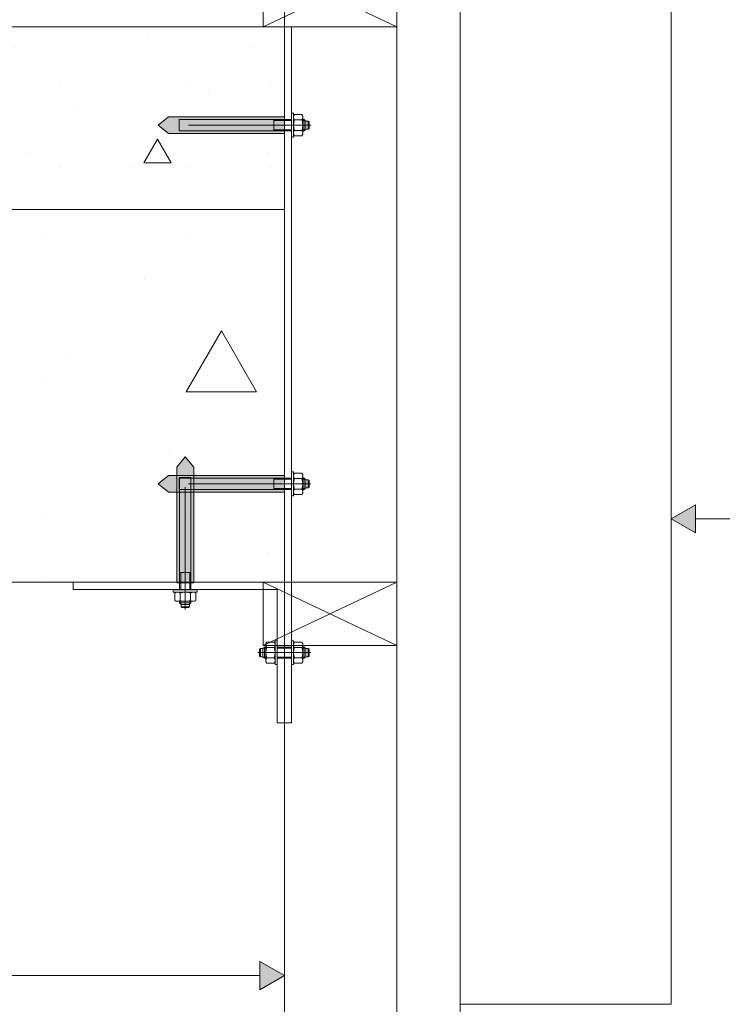
# Model space of a CAD drawing. Units: millimetres. Extents: x -4380 to 5724, y -4278 to 1593.
# Drawn here: x -268 to 231, y -695 to 5 of the extents above; entities that cross this region are included whole.
import ezdxf

# ---------------------------------------------------------------- set-up
doc = ezdxf.new("R2010")
doc.units = ezdxf.units.MM
doc.header["$MEASUREMENT"] = 0
doc.linetypes.add('Wipeout_Contour', pattern=[1000, 0, -1000])
for name, color, linetype in [('SÕLMED_1_AR - VAHELAGI', 7, 'Continuous'), ('SÕLMED_1_MÄRKUSED - tähised', 7, 'Continuous'), ('SÕLMED_1_SA - TREPP - piire', 7, 'Continuous')]:
    doc.layers.add(name, color=color, linetype=linetype)
for name, color, linetype, lineweight in [('SÕLMED_1_AR - VAHELAGI_Pen_No__1', 255, 'Continuous', 13), ('SÕLMED_1_AR - VAHELAGI_Pen_No__27', 7, 'Continuous', 20), ('SÕLMED_1_MÄRKUSED - tähised_Pen_No__1', 255, 'Continuous', 13), ('SÕLMED_1_SA - RIPPLAED_Pen_No__1', 255, 'Continuous', 13), ('SÕLMED_1_SA - RIPPLAED_Pen_No__160', 7, 'Continuous', 20), ('SÕLMED_1_SA - TREPP - konstruktsioon_Pen_No__151', 7, 'Continuous', 20), ('SÕLMED_1_SA - TREPP - konstruktsioon_Pen_No__3', 7, 'Continuous', 13), ('SÕLMED_1_SA - TREPP - piire_Pen_No__1', 255, 'Continuous', 13), ('SÕLMED_1_SA - TREPP - piire_Pen_No__75', 6, 'Continuous', 20)]:
    doc.layers.add(name, color=color, linetype=linetype, lineweight=lineweight)
for name, color, linetype, lineweight, true_color in [('SÕLMED_1_AR - VAHELAGI_Pen_No__170', 7, 'Continuous', 13, 0xb6b6b6), ('SÕLMED_1_AR - VAHELAGI_Pen_No__189', 7, 'Continuous', 0, 0xe8e8e8), ('SÕLMED_1_SA - TREPP - piire_Pen_No__11', 7, 'Continuous', 18, 0x4a4a4a), ('SÕLMED_1_SA - TREPP - piire_Pen_No__174', 7, 'Continuous', 13, 0xb6b6b6), ('SÕLMED_1_SA - TREPP - piire_Pen_No__4', 7, 'Continuous', 13, 0x029e21)]:
    doc.layers.add(name, color=color, linetype=linetype, lineweight=lineweight, true_color=true_color)

msp = doc.modelspace()

# ---------------------------------------------------------------- hatches: boundary and pattern name
at = {"layer": 'SÕLMED_1_AR - VAHELAGI_Pen_No__189', "linetype": 'Continuous', "lineweight": 0, "true_color": 0xe8e8e8}
h = msp.add_hatch(dxfattribs=at)
h.set_pattern_fill('__BETOON___Kergbetoon_0001', color=254, style=0, pattern_type=2)
h.set_pattern_definition([(0, (8999.96, -4150), (0, 311.769), [19.5, -160.5]), (0, (9089.96, -3994.1), (0, 311.769), [19.5, -160.5]), (60, (8999.96, -4150), (-270, 155.885), [19.5, -160.5]), (60, (9179.96, -4150), (-270, 155.885), [19.5, -160.5]), (120, (9019.46, -4150), (270, 155.885), [19.5, -160.5]), (120, (9199.46, -4150), (270, 155.885), [19.5, -160.5]), (0, (8999.955, -4120), (0, 60), [0, -60, 0, -90]), (45, (9029.955, -4120), (-42.4264, 42.4264), [0, -45, 0, -75])])
h.paths.add_polyline_path([(-80, -130), (-80, 0), (-802.81, 0), (-802.81, -80), (-279.98, -80), (-279.98, -130)])
at = {"layer": 'SÕLMED_1_MÄRKUSED - tähised', "linetype": 'Continuous', "lineweight": 0, "true_color": 0x000000}
msp.add_hatch(color=18, dxfattribs=at).paths.add_polyline_path([(-80, -674.63), (-97.32, -664.63), (-97.32, -684.63)])
at = {"layer": 'SÕLMED_1_SA - TREPP - piire_Pen_No__174', "linetype": 'Continuous', "lineweight": 0, "true_color": 0x2d2d2d}
msp.add_hatch(color=250, dxfattribs=at).paths.add_polyline_path([(-80, -64), (-162.24, -64), (-169.63, -70), (-162.24, -76), (-80, -76)])

# ---------------------------------------------------------------- linework, layer by layer
at = {"layer": 'SÕLMED_1_AR - VAHELAGI_Pen_No__1', "color": 255, "linetype": 'Continuous', "lineweight": 13, "flags": 128}
msp.add_lwpolyline([(-80, -130), (-80, 0), (-802.81, 0), (-802.81, -80), (-279.98, -80), (-279.98, -130)], close=True, dxfattribs=at)
at = {"layer": 'SÕLMED_1_AR - VAHELAGI_Pen_No__27', "color": 7, "linetype": 'Continuous', "lineweight": 20}
msp.add_line((-80, 0), (-802.81, 0), dxfattribs=at)
at = {"layer": 'SÕLMED_1_MÄRKUSED - tähised_Pen_No__1', "color": 255, "linetype": 'Continuous', "lineweight": 13}
for p, q in [((212.32, -339.83), (212.32, -359.83)), ((212.32, -349.83), (334.44, -349.83)), ((-97.32, -684.63), (-97.32, -664.63)), ((-80, -674.63), (-97.32, -664.63)), ((-240.24, -674.63), (-337.06, -674.63)), ((-97.32, -674.63), (-240.24, -674.63)), ((-80, -674.63), (-97.32, -684.63))]:
    msp.add_line(p, q, dxfattribs=at)
at = {"layer": 'SÕLMED_1_SA - RIPPLAED_Pen_No__1', "color": 255, "linetype": 'Continuous', "lineweight": 13}
msp.add_line((0, -395), (0, -1175), dxfattribs=at)
at = {"layer": 'SÕLMED_1_SA - RIPPLAED_Pen_No__160', "color": 7, "linetype": 'Continuous', "lineweight": 20}
msp.add_line((0, -395), (0, -1175), dxfattribs=at)
at = {"layer": 'SÕLMED_1_SA - TREPP - konstruktsioon_Pen_No__151', "color": 7, "linetype": 'Continuous', "lineweight": 20}
for p, q in [((-73.4, -61.5), (-75, -61.5)), ((-75, -61.5), (-75, -78.5)), ((-73.4, -78.5), (-73.4, -61.5)), ((-72.82, -62.49), (-73.4, -63.5)), ((-72.82, -62.49), (-67.48, -62.49)), ((-67.48, -62.49), (-66.9, -63.5)), ((-154.85, -74), (-154.85, -66)), ((-154.85, -66), (-75, -66)), ((-97.97, -70), (-148.02, -70)), ((-61.12, -70), (-111.58, -70)), ((-87.45, -66), (-87.45, -74)), ((-75, -66.77), (-87.45, -66.77)), ((-73.9, -70), (-76.92, -70)), ((-67.48, -66.25), (-72.82, -66.25)), ((-66.9, -63.5), (-66.9, -76.5)), ((-66.9, -66), (-65.9, -66)), ((-65.13, -66.77), (-66.9, -66.77)), ((-65.9, -74), (-65.9, -66)), ((-65.9, -66), (-64.75, -67.15)), ((-64.75, -67.1), (-62.95, -67.1)), ((-64.75, -67.15), (-64.75, -72.85)), ((-62.95, -72.9), (-62.95, -67.1)), ((-62.95, -67.1), (-62.45, -67.6)), ((-62.45, -67.6), (-62.45, -72.4)), ((-75, -74), (-154.85, -74)), ((-87.45, -73.23), (-75, -73.23)), ((-72.82, -77.51), (-73.4, -76.5)), ((-72.82, -73.75), (-67.48, -73.75)), ((-66.9, -76.5), (-67.48, -77.51)), ((-65.13, -73.23), (-66.9, -73.23)), ((-66.9, -74), (-65.9, -74)), ((-64.75, -72.85), (-65.9, -74)), ((-64.75, -72.9), (-62.95, -72.9)), ((-62.45, -72.4), (-62.95, -72.9)), ((-75, -78.5), (-73.4, -78.5)), ((-67.48, -77.51), (-72.82, -77.51)), ((-73.4, -316.5), (-75, -316.5)), ((-75, -316.5), (-75, -333.5)), ((-73.4, -333.5), (-73.4, -316.5)), ((-72.82, -317.49), (-73.4, -318.5)), ((-72.82, -317.49), (-67.48, -317.49)), ((-67.48, -321.25), (-72.82, -321.25)), ((-67.48, -317.49), (-66.9, -318.5)), ((-66.9, -318.5), (-66.9, -331.5)), ((-66.9, -321), (-65.9, -321)), ((-65.13, -321.77), (-66.9, -321.77)), ((-65.9, -329), (-65.9, -321)), ((-65.9, -321), (-64.75, -322.15)), ((-72.82, -328.75), (-67.48, -328.75)), ((-65.13, -328.23), (-66.9, -328.23)), ((-64.75, -327.85), (-65.9, -329)), ((-64.75, -322.1), (-62.95, -322.1)), ((-64.75, -322.15), (-64.75, -327.85)), ((-64.75, -327.9), (-62.95, -327.9)), ((-62.95, -327.9), (-62.95, -322.1)), ((-62.95, -322.1), (-62.45, -322.6)), ((-62.45, -327.4), (-62.95, -327.9)), ((-62.45, -322.6), (-62.45, -327.4)), ((-75, -333.5), (-73.4, -333.5)), ((-72.82, -332.51), (-73.4, -331.5)), ((-67.48, -332.51), (-72.82, -332.51)), ((-66.9, -331.5), (-67.48, -332.51)), ((-66.9, -329), (-65.9, -329)), ((-141.91, -400.41), (-158.91, -400.41)), ((-158.91, -400.41), (-158.91, -402.01)), ((-158.91, -402.01), (-141.91, -402.01)), ((-157.92, -402.59), (-156.91, -402.01)), ((-157.92, -407.93), (-157.92, -402.59)), ((-154.16, -402.59), (-154.16, -407.93)), ((-146.65, -407.93), (-146.65, -402.59)), ((-142.9, -402.59), (-143.91, -402.01)), ((-142.9, -402.59), (-142.9, -407.93)), ((-141.91, -402.01), (-141.91, -400.41)), ((-156.91, -408.51), (-157.92, -407.93)), ((-143.91, -408.51), (-156.91, -408.51)), ((-154.41, -408.51), (-154.41, -409.51)), ((-154.41, -409.51), (-146.41, -409.51)), ((-153.26, -410.66), (-154.41, -409.51)), ((-153.64, -410.27), (-153.64, -408.51)), ((-153.31, -410.66), (-153.31, -412.46)), ((-153.31, -412.46), (-147.51, -412.46)), ((-152.81, -412.96), (-153.31, -412.46)), ((-147.56, -410.66), (-153.26, -410.66)), ((-148.01, -412.96), (-152.81, -412.96)), ((-147.51, -412.46), (-148.01, -412.96)), ((-146.41, -409.51), (-147.56, -410.66)), ((-147.51, -410.66), (-147.51, -412.46)), ((-147.17, -410.27), (-147.17, -408.51)), ((-146.41, -408.51), (-146.41, -409.51)), ((-142.9, -407.93), (-143.91, -408.51)), ((-94.09, -441), (-95.24, -442.15)), ((-94.09, -449), (-94.09, -441)), ((-93.09, -441), (-94.09, -441)), ((-92.51, -437.49), (-93.09, -438.5)), ((-93.09, -438.5), (-93.09, -451.5)), ((-87.17, -437.49), (-92.51, -437.49)), ((-87.17, -437.49), (-86.59, -438.5)), ((-86.59, -453.5), (-86.59, -436.5)), ((-86.59, -436.5), (-84.99, -436.5)), ((-84.99, -436.5), (-84.99, -453.5)), ((-80, -441), (-84.99, -441)), ((-80, -441), (-75, -441)), ((-73.4, -436.5), (-75, -436.5)), ((-75, -436.5), (-75, -453.5)), ((-73.4, -453.5), (-73.4, -436.5)), ((-72.82, -437.49), (-73.4, -438.5)), ((-72.82, -437.49), (-67.48, -437.49)), ((-67.48, -437.49), (-66.9, -438.5)), ((-66.9, -438.5), (-66.9, -451.5)), ((-66.9, -441), (-65.9, -441)), ((-65.9, -449), (-65.9, -441)), ((-65.9, -441), (-64.75, -442.15)), ((-98.87, -445), (-80, -445)), ((-97.04, -442.1), (-97.54, -442.6)), ((-97.54, -442.6), (-97.54, -447.4)), ((-97.54, -447.4), (-97.04, -447.9)), ((-97.04, -447.9), (-97.04, -442.1)), ((-95.24, -442.1), (-97.04, -442.1)), ((-95.24, -447.9), (-97.04, -447.9)), ((-95.24, -442.15), (-95.24, -447.85)), ((-95.24, -447.85), (-94.09, -449)), ((-94.86, -441.77), (-93.09, -441.77)), ((-92.51, -441.25), (-87.17, -441.25)), ((-86.09, -445), (-83.08, -445)), ((-84.99, -441.77), (-80, -441.77)), ((-75, -441.77), (-80, -441.77)), ((-61.12, -445), (-80, -445)), ((-73.9, -445), (-76.92, -445)), ((-67.48, -441.25), (-72.82, -441.25)), ((-65.13, -441.77), (-66.9, -441.77)), ((-64.75, -447.85), (-65.9, -449)), ((-64.75, -442.1), (-62.95, -442.1)), ((-64.75, -442.15), (-64.75, -447.85)), ((-64.75, -447.9), (-62.95, -447.9)), ((-62.95, -447.9), (-62.95, -442.1)), ((-62.95, -442.1), (-62.45, -442.6)), ((-62.45, -447.4), (-62.95, -447.9)), ((-62.45, -442.6), (-62.45, -447.4)), ((-94.86, -448.23), (-93.09, -448.23)), ((-93.09, -449), (-94.09, -449)), ((-93.09, -451.5), (-92.51, -452.51)), ((-87.17, -448.75), (-92.51, -448.75)), ((-92.51, -452.51), (-87.17, -452.51)), ((-87.17, -452.51), (-86.59, -451.5)), ((-84.99, -453.5), (-86.59, -453.5)), ((-80, -448.23), (-84.99, -448.23)), ((-84.99, -449), (-80, -449)), ((-80, -448.23), (-75, -448.23)), ((-75, -449), (-80, -449)), ((-75, -453.5), (-73.4, -453.5)), ((-72.82, -452.51), (-73.4, -451.5)), ((-72.82, -448.75), (-67.48, -448.75)), ((-67.48, -452.51), (-72.82, -452.51)), ((-66.9, -451.5), (-67.48, -452.51)), ((-65.13, -448.23), (-66.9, -448.23)), ((-66.9, -449), (-65.9, -449))]:
    msp.add_line(p, q, dxfattribs=at)
for centre, radius, start, end in [((-70.08, -64.37), 3.32, 145.56153, 214.43847), ((-70.22, -64.37), 3.32, 325.56153, 34.43847), ((-61, -70), 12.4, 162.38303, 197.61697), ((-79.3, -70), 12.4, 342.38303, 17.61697), ((-70.08, -75.63), 3.32, 145.56153, 214.43847), ((-70.22, -75.63), 3.32, 325.56153, 34.43847), ((-70.08, -319.37), 3.32, 145.56153, 214.43847), ((-61, -325), 12.4, 162.38303, 197.61697), ((-70.22, -319.37), 3.32, 325.56153, 34.43847), ((-79.3, -325), 12.4, 342.38303, 17.61697), ((-70.08, -330.63), 3.32, 145.56153, 214.43847), ((-70.22, -330.63), 3.32, 325.56153, 34.43847), ((-156.04, -405.33), 3.32, 55.56153, 124.43847), ((-150.41, -414.41), 12.4, 72.38303, 107.61697), ((-144.78, -405.33), 3.32, 55.56153, 124.43847), ((-156.04, -405.19), 3.32, 235.56153, 304.43847), ((-150.41, -396.1), 12.4, 252.38303, 287.61697), ((-144.78, -405.19), 3.32, 235.56153, 304.43847), ((-89.77, -439.37), 3.32, 145.56153, 214.43847), ((-89.91, -439.37), 3.32, 325.56153, 34.43847), ((-70.08, -439.37), 3.32, 145.56153, 214.43847), ((-70.22, -439.37), 3.32, 325.56153, 34.43847), ((-80.69, -445), 12.4, 162.38303, 197.61697), ((-99, -445), 12.4, 342.38303, 17.61697), ((-61, -445), 12.4, 162.38303, 197.61697), ((-79.3, -445), 12.4, 342.38303, 17.61697), ((-89.77, -450.63), 3.32, 145.56153, 214.43847), ((-89.91, -450.63), 3.32, 325.56153, 34.43847), ((-70.08, -450.63), 3.32, 145.56153, 214.43847), ((-70.22, -450.63), 3.32, 325.56153, 34.43847)]:
    msp.add_arc(centre, radius, start, end, dxfattribs=at)
at = {"layer": 'SÕLMED_1_SA - TREPP - konstruktsioon_Pen_No__3', "color": 7, "linetype": 'Continuous', "lineweight": 13}
for p, q in [((-61.12, -70), (-61.17, -70)), ((-61.12, -325), (-61.17, -325)), ((-150.41, -414.29), (-150.41, -414.24)), ((-98.87, -445), (-98.82, -445)), ((-61.12, -445), (-61.17, -445))]:
    msp.add_line(p, q, dxfattribs=at)
at = {"layer": 'SÕLMED_1_SA - TREPP - piire_Pen_No__1', "color": 255, "linetype": 'Continuous', "lineweight": 13, "flags": 128}
msp.add_lwpolyline([(-118, 0), (-110, 0)], dxfattribs=at)
msp.add_lwpolyline([(-80, -64), (-80, -76), (-162.24, -76), (-169.63, -70), (-162.24, -64)], close=True, dxfattribs=at)
at = {"layer": 'SÕLMED_1_SA - TREPP - piire_Pen_No__11', "color": 251, "linetype": 'Continuous', "lineweight": 18, "true_color": 0x4a4a4a, "flags": 128}
msp.add_lwpolyline([(-95, 45), (0, 45), (0, 0), (-95, 0)], close=True, dxfattribs=at)
msp.add_lwpolyline([(0, 0), (-95, 45), (0, 45), (-95, 0)], dxfattribs=at)

# ---------------------------------------------------------------- wipeouts: each hides what was drawn before it
at = {"color": 254, "linetype": 'Wipeout_Contour', "lineweight": 0, "ltscale": 3013.424313}
msp.add_wipeout([(195, 785), (45, 785), (45, -695), (195, -695)], dxfattribs=at).dxf.layer = 'SÕLMED_1_SA - TREPP - piire'

# ---------------------------------------------------------------- next in the draw order: hatches: boundary and pattern name
at = {"layer": 'SÕLMED_1_MÄRKUSED - tähised', "linetype": 'Continuous', "lineweight": 0, "true_color": 0x000000}
msp.add_hatch(color=18, dxfattribs=at).paths.add_polyline_path([(195, -349.83), (212.32, -359.83), (212.32, -339.83)])

# ---------------------------------------------------------------- next in the draw order: linework, layer by layer
at = {"layer": 'SÕLMED_1_MÄRKUSED - tähised_Pen_No__1', "color": 255, "linetype": 'Continuous', "lineweight": 13}
for q in [(212.32, -339.83), (212.32, -359.83)]:
    msp.add_line((195, -349.83), q, dxfattribs=at)
at = {"layer": 'SÕLMED_1_SA - TREPP - piire_Pen_No__1', "color": 255, "linetype": 'Continuous', "lineweight": 13, "flags": 128}
msp.add_lwpolyline([(0, 745), (0, -1075), (45, -1075), (45, 745)], close=True, dxfattribs=at)
at = {"layer": 'SÕLMED_1_SA - TREPP - piire_Pen_No__4', "color": 104, "linetype": 'Continuous', "lineweight": 13, "true_color": 0x029e21, "flags": 128}
msp.add_lwpolyline([(195, 785), (45, 785), (45, -695), (195, -695)], close=True, dxfattribs=at)

# ---------------------------------------------------------------- next in the draw order: wipeouts: each hides what was drawn before it
at = {"color": 254, "linetype": 'Wipeout_Contour', "lineweight": 0, "ltscale": 2262.835808}
msp.add_wipeout([(-80, -395), (-80, -130), (-802.81, -130), (-802.81, -395)], dxfattribs=at).dxf.layer = 'SÕLMED_1_AR - VAHELAGI'

# ---------------------------------------------------------------- next in the draw order: hatches: boundary and pattern name
at = {"layer": 'SÕLMED_1_AR - VAHELAGI_Pen_No__170', "linetype": 'Continuous', "lineweight": 13, "true_color": 0xb6b6b6}
h = msp.add_hatch(dxfattribs=at)
h.set_pattern_fill('__BETOON___Raudbetoon_R__87', color=253, style=0, pattern_type=2)
h.set_pattern_definition([(0, (0, -9e-13), (0, 519.62), [50, -250]), (0, (150, 259.8), (0, 519.62), [50, -250]), (60, (0, -9e-13), (-450, 259.8), [50, -250]), (60, (300, -9e-13), (-450, 259.8), [50, -250]), (120, (50, -9e-13), (450, 259.8), [50, -250]), (120, (350, -9e-13), (450, 259.8), [50, -250]), (0, (0, 50), (0, 100), [0, -100, 0, -150]), (45, (50, 50), (-70.711, 70.711), [0, -75, 0, -125])])
h.paths.add_polyline_path([(-80, -395), (-80, -130), (-802.81, -130), (-802.81, -395)])
at = {"layer": 'SÕLMED_1_SA - TREPP - piire_Pen_No__174', "linetype": 'Continuous', "lineweight": 0, "true_color": 0x2d2d2d}
for points in [[(-144.41, -395.41), (-144.41, -313.17), (-150.41, -305.78), (-156.41, -313.17), (-156.41, -395.41)], [(-80, -319), (-162.24, -319), (-169.63, -325), (-162.24, -331), (-80, -331)]]:
    msp.add_hatch(color=250, dxfattribs=at).paths.add_polyline_path(points)

# ---------------------------------------------------------------- next in the draw order: linework, layer by layer
at = {"layer": 'SÕLMED_1_AR - VAHELAGI_Pen_No__1', "color": 255, "linetype": 'Continuous', "lineweight": 13, "flags": 128}
msp.add_lwpolyline([(-80, -395), (-80, -130), (-802.81, -130), (-802.81, -395)], close=True, dxfattribs=at)
at = {"layer": 'SÕLMED_1_AR - VAHELAGI_Pen_No__27', "color": 7, "linetype": 'Continuous', "lineweight": 20, "flags": 128}
msp.add_lwpolyline([(-80, 0), (-80, -80), (-80, -100), (-80, -130), (-80, -395)], dxfattribs=at)
at = {"layer": 'SÕLMED_1_SA - TREPP - konstruktsioon_Pen_No__151', "color": 7, "linetype": 'Continuous', "lineweight": 20}
for p, q in [((-154.85, -329), (-154.85, -321)), ((-154.85, -321), (-75, -321)), ((-154.41, -400.41), (-154.41, -320.56)), ((-154.41, -320.56), (-146.41, -320.56)), ((-146.41, -320.56), (-146.41, -400.41)), ((-87.45, -321), (-87.45, -329)), ((-75, -321.77), (-87.45, -321.77)), ((-150.41, -377.44), (-150.41, -327.39)), ((-97.97, -325), (-148.02, -325)), ((-61.12, -325), (-111.58, -325)), ((-87.45, -328.23), (-75, -328.23)), ((-73.9, -325), (-76.92, -325)), ((-75, -329), (-154.85, -329)), ((-150.41, -414.29), (-150.41, -363.83)), ((-146.41, -387.96), (-154.41, -387.96)), ((-153.64, -387.96), (-153.64, -400.41)), ((-147.17, -400.41), (-147.17, -387.96)), ((-150.41, -401.51), (-150.41, -398.49))]:
    msp.add_line(p, q, dxfattribs=at)
at = {"layer": 'SÕLMED_1_SA - TREPP - piire_Pen_No__1', "color": 255, "linetype": 'Continuous', "lineweight": 13, "flags": 128}
for points in [[(-144.41, -395.41), (-156.41, -395.41), (-156.41, -313.17), (-150.41, -305.78), (-144.41, -313.17)], [(-80, -319), (-80, -331), (-162.24, -331), (-169.63, -325), (-162.24, -319)]]:
    msp.add_lwpolyline(points, close=True, dxfattribs=at)
at = {"layer": 'SÕLMED_1_SA - TREPP - piire_Pen_No__11', "color": 251, "linetype": 'Continuous', "lineweight": 18, "true_color": 0x4a4a4a, "flags": 128}
msp.add_lwpolyline([(0, -440), (-95, -395), (0, -395), (-95, -440)], dxfattribs=at)
msp.add_lwpolyline([(-95, -395), (0, -395), (0, -440), (-95, -440)], close=True, dxfattribs=at)
at = {"layer": 'SÕLMED_1_SA - TREPP - piire_Pen_No__75', "color": 6, "linetype": 'Continuous', "lineweight": 20, "flags": 128}
for points in [[(-80, 795), (0, 795), (0, -1187), (-80, -1187)], [(-80, 0), (-80, -495), (-75, -495), (-75, 0)], [(-80, -395), (-230, -395), (-230, -400), (-84.99, -400), (-84.99, -495), (-80, -495)]]:
    msp.add_lwpolyline(points, close=True, dxfattribs=at)

doc.saveas('drawing.dxf')
